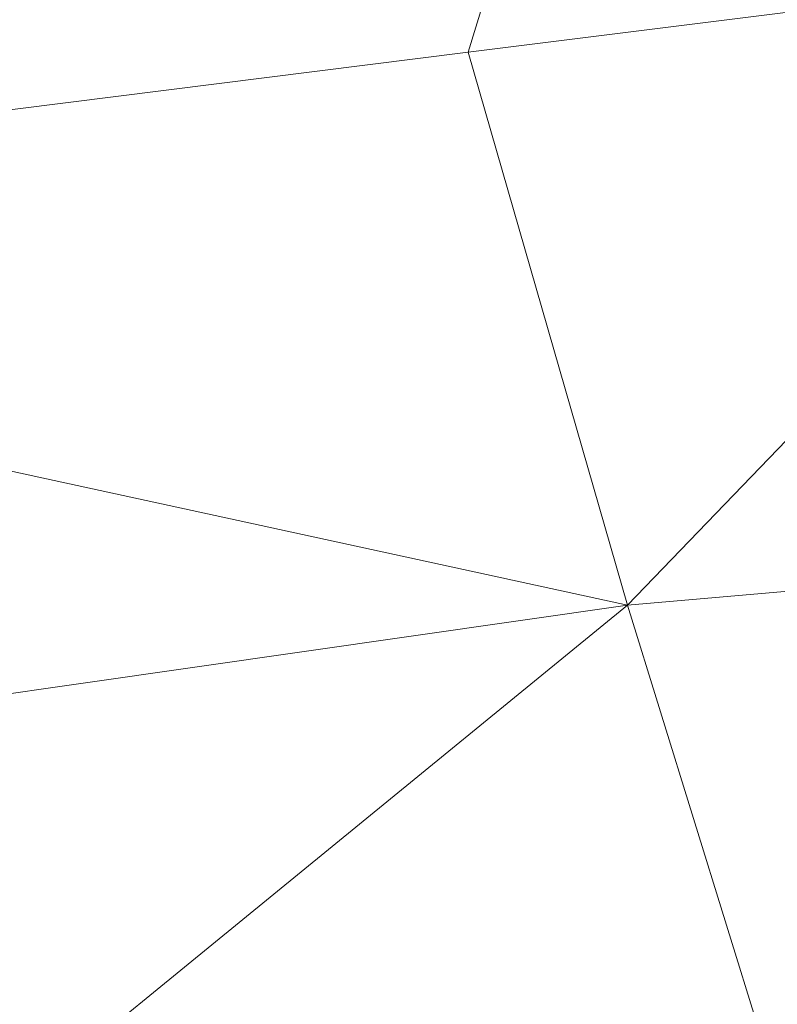
# Model space of a CAD drawing. Units: metres. Extents: x -0.254 to 0.249, y -0.252 to 0.252.
# Drawn here: x 0.151 to 0.165, y 0 to 0.019 of the extents above; entities that cross this region are included whole.
import ezdxf

# ---------------------------------------------------------------- set-up
doc = ezdxf.new("R2010")
doc.units = ezdxf.units.M
doc.header["$MEASUREMENT"] = 0
doc.layers.add('Mobilier 3D', color=7, linetype='Continuous')

# ---------------------------------------------------------------- blocks, each defined once
blk = doc.blocks.new('gregory')
at = {"layer": 'Mobilier 3D', "color": 3, "linetype": 'Continuous', "lineweight": 0}
mesh = blk.add_polyface(dxfattribs=at)
corners = [(0.139951, 0.026734, 0.428182), (0.130785, 0.014636, 0.428207), (0.16229, 0.029185, 0.428174)]
mesh.append_faces([[corners[k] for k in face] for face in [(0, 1, 2)]], dxfattribs={"color": 3})
mesh = blk.add_polyface(dxfattribs=at)
corners = [(0.130785, 0.014636, 0.428207), (0.158914, 0.018174, 0.428206), (0.16229, 0.029185, 0.428174)]
mesh.append_faces([[corners[k] for k in face] for face in [(0, 1, 2)]], dxfattribs={"color": 3})
mesh = blk.add_polyface(dxfattribs=at)
corners = [(0.158914, 0.018174, 0.428206), (0.173572, 0.02001, 0.428171), (0.16229, 0.029185, 0.428174)]
mesh.append_faces([[corners[k] for k in face] for face in [(0, 1, 2)]], dxfattribs={"color": 3})
mesh = blk.add_polyface(dxfattribs=at)
corners = [(0.173572, 0.02001, 0.428171), (0.158914, 0.018174, 0.428206), (0.161885, 0.007881, 0.428231)]
mesh.append_faces([[corners[k] for k in face] for face in [(0, 1, 2)]], dxfattribs={"color": 3})
mesh = blk.add_polyface(dxfattribs=at)
corners = [(0.174157, 0.008943, 0.428199), (0.173572, 0.02001, 0.428171), (0.161885, 0.007881, 0.428231)]
mesh.append_faces([[corners[k] for k in face] for face in [(0, 1, 2)]], dxfattribs={"color": 3})
mesh = blk.add_polyface(dxfattribs=at)
corners = [(0.158914, 0.018174, 0.428206), (0.130785, 0.014636, 0.428207), (0.161885, 0.007881, 0.428231)]
mesh.append_faces([[corners[k] for k in face] for face in [(0, 1, 2)]], dxfattribs={"color": 3})
mesh = blk.add_polyface(dxfattribs=at)
corners = [(0.130785, 0.014636, 0.428207), (0.139605, 0.004689, 0.428231), (0.161885, 0.007881, 0.428231)]
mesh.append_faces([[corners[k] for k in face] for face in [(0, 1, 2)]], dxfattribs={"color": 3})
mesh = blk.add_polyface(dxfattribs=at)
corners = [(0.164957, -0.002053, 0.428242), (0.174157, 0.008943, 0.428199), (0.161885, 0.007881, 0.428231)]
mesh.append_faces([[corners[k] for k in face] for face in [(0, 1, 2)]], dxfattribs={"color": 3})
mesh = blk.add_polyface(dxfattribs=at)
corners = [(0.139605, 0.004689, 0.428231), (0.149721, -0.002053, 0.428239), (0.161885, 0.007881, 0.428231)]
mesh.append_faces([[corners[k] for k in face] for face in [(0, 1, 2)]], dxfattribs={"color": 3})
mesh = blk.add_polyface(dxfattribs=at)
corners = [(0.149721, -0.002053, 0.428239), (0.164957, -0.002053, 0.428242), (0.161885, 0.007881, 0.428231)]
mesh.append_faces([[corners[k] for k in face] for face in [(0, 1, 2)]], dxfattribs={"color": 3})
blk = doc.blocks.new('00g3c')
blk.add_blockref('gregory', (0, 0))

msp = doc.modelspace()

# ---------------------------------------------------------------- block references
msp.add_blockref('00g3c', (0, 0))

doc.saveas('drawing.dxf')
